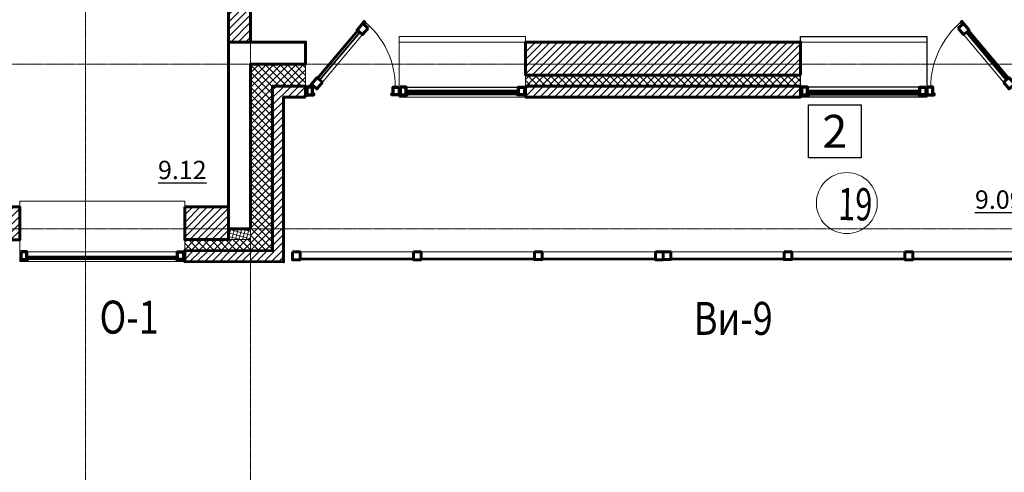
# Model space of a CAD drawing. Units: metres. Extents: x -90065 to 688994, y -80740 to 14261.
# Drawn here: x -81996 to -73043, y -58714 to -54594 of the extents above; entities that cross this region are included whole.
import ezdxf
from ezdxf.enums import TextEntityAlignment as Align

# ---------------------------------------------------------------- set-up
doc = ezdxf.new("R2010")
doc.units = ezdxf.units.M
doc.linetypes.add('______5', pattern=[1.1, 0.8, -0.1, 0.1, -0.1])
for name, color, linetype, lineweight in [('бетон', 250, 'Continuous', 60), ('газобетон', 252, 'Continuous', 60), ('окна и витражи', 134, 'Continuous', 5), ('окна и витражи @ 100', 134, 'Continuous', 5), ('Оси', 40, '______5', 18), ('текст', 7, 'Continuous', 30), ('утеплитель', 44, 'Continuous', 15)]:
    doc.layers.add(name, color=color, linetype=linetype, lineweight=lineweight)
doc.layers.add('маркировка вся', color=170, linetype='Continuous')
doc.styles.add('GOST 2.304', font='isocpeui.ttf')
pattern_1 = [(45, (-535307.316, -200084.746), (-33.6759605, 33.6759605), [])]

# ---------------------------------------------------------------- blocks, each defined once
blk = doc.blocks.new('дверь балкона')
at = {"layer": 'окна и витражи', "lineweight": 60}
for points in [[(-0.55, -0.783), (0.1, -0.783), (0.098, 0.24), (0.007, 0.24), (0, 0), (-0.55, 0), (-0.55, -0.783)], [(-0.55, -7.229), (-0.55, -6.447), (0.1, -6.447), (0.1, -7.469), (0.007, -7.469), (0, -7.229), (-0.55, -7.229)]]:
    blk.add_lwpolyline(points, dxfattribs=at)
at = {"layer": 'окна и витражи'}
blk.add_lwpolyline([(-0.55, -6.447), (0.1, -6.447), (0.1, -0.783), (-0.55, -0.783), (-0.55, -6.447)], dxfattribs=at)
at = {"layer": 'окна и витражи', "lineweight": 30}
for points in [[(-0.255, -6.447), (-0.195, -6.447), (-0.195, -0.783), (-0.255, -0.783), (-0.255, -6.447)], [(-0.055, -6.447), (0.005, -6.447), (0.005, -0.783), (-0.055, -0.783), (-0.055, -6.447)]]:
    blk.add_lwpolyline(points, dxfattribs=at)

msp = doc.modelspace()

# ---------------------------------------------------------------- hatches: boundary and pattern name
at = {"layer": 'газобетон', "lineweight": 9}
h = msp.add_hatch(dxfattribs=at)
h.set_pattern_fill('ANSI31', color=256, scale=15)
h.set_pattern_definition([(45, (-489973.926, -267401.83), (-33.6759605, 33.6759605), [])])
edge = h.paths.add_edge_path()
edge.add_line((-72396.4, -49198.6), (-72396.4, -50698.6))
edge.add_line((-72396.4, -50698.6), (-75096.4, -50698.6))
edge.add_line((-75096.4, -50698.6), (-75096.4, -50798.6))
edge.add_line((-75096.4, -50798.6), (-72396.4, -50798.6))
edge.add_line((-72396.4, -50798.6), (-72396.4, -54798.6))
edge.add_line((-72396.4, -54798.6), (-72196.4, -54798.6))
edge.add_line((-72196.4, -54798.6), (-72196.4, -52498.8))
edge.add_line((-72196.4, -52498.8), (-69496.7, -52498.8))
edge.add_line((-69496.7, -52498.8), (-69496.7, -52398.8))
edge.add_line((-69496.7, -52398.8), (-72196.4, -52398.8))
edge.add_line((-72196.4, -52398.8), (-72196.4, -49198.6))
edge.add_line((-72196.4, -49198.6), (-72396.2, -49198.6))
at = {"layer": 'газобетон', "lineweight": 15}
h = msp.add_hatch(dxfattribs=at)
h.set_pattern_fill('ANSI31', color=256, scale=15)
h.set_pattern_definition([(45, (-556195.46, -200084.75), (-33.6759605, 33.6759605), [])])
h.paths.add_polyline_path([(-79896.4, -54798.6), (-79896.4, -51818.6), (-79996.4, -51818.6), (-79996.4, -49248.6), (-80096.4, -49248.6), (-80096.4, -52398.8), (-80796.1, -52398.8), (-80796.1, -52498.8), (-80096.4, -52498.8), (-80096.4, -54798.6)])
at = {"layer": 'газобетон', "lineweight": 9}
h = msp.add_hatch(dxfattribs=at)
h.set_pattern_fill('ANSI31', color=256, scale=15)
h.set_pattern_definition([(45, (-556195.47, -200084.743), (-33.6759605, 33.6759605), [])])
h.paths.add_polyline_path([(-82796.2, -56598.6), (-82796.2, -56299), (-82596.2, -56299), (-82596.2, -52398.8), (-81796.2, -52398.8), (-81796.2, -52498.8), (-82496.2, -52498.8), (-82496.1, -56299), (-81996.1, -56299), (-81996.2, -56598.6)])
h = msp.add_hatch(dxfattribs=at)
h.set_pattern_fill('ANSI31', color=256, scale=15)
h.set_pattern_definition(pattern_1)
h.paths.add_polyline_path([(-74896.4, -55098.6), (-77396.4, -55098.6), (-77396.4, -54798.6), (-74896.4, -54798.6)])
h.paths.add_polyline_path([(-77396.4, -55198.6), (-74896.4, -55198.6), (-74896.4, -55298.6), (-77396.4, -55298.6)])
h = msp.add_hatch(dxfattribs=at)
h.set_pattern_fill('ANSI31', color=256, scale=15)
h.set_pattern_definition(pattern_1)
h.paths.add_polyline_path([(-80096.4, -56298.8), (-80496.1, -56298.8), (-80496.1, -56595.8), (-80096.4, -56595.8)])
h.paths.add_polyline_path([(-79396.4, -55299.1), (-79396.4, -55199.1), (-79696.4, -55199.1), (-79696.4, -56699.1), (-80496.1, -56696.3), (-80496.1, -56796.3), (-79596.4, -56799.1), (-79596.4, -55299.1)])
at = {"layer": 'утеплитель'}
h = msp.add_hatch(dxfattribs=at)
h.set_pattern_fill('ANSI37', color=256, scale=15)
h.set_pattern_definition([(45, (-592307.32, -200084.246), (-33.6759605, 33.6759605), []), (135, (-592307.32, -200084.246), (-33.6759605, -33.6759605), [])])
h.paths.add_polyline_path([(-74896.4, -55099.1), (-77396.4, -55099.1), (-77396.4, -55199.1), (-74896.4, -55199.1)])
edge = h.paths.add_edge_path()
edge.add_line((-79396.4, -54999.1), (-79396.4, -55199.1))
edge.add_line((-79396.4, -55199.1), (-79696.4, -55199.1))
edge.add_line((-79696.4, -55199.1), (-79696.4, -56699.1))
edge.add_line((-79696.4, -56699.1), (-80496.1, -56696.3))
edge.add_line((-80496.1, -56696.3), (-80496.1, -56595.8))
edge.add_line((-80496.1, -56595.8), (-79896.4, -56595.8))
edge.add_line((-79896.4, -56595.8), (-79896.4, -54999.1))
edge.add_line((-79896.4, -54999.1), (-79396.4, -54999.1))
h = msp.add_hatch(dxfattribs=at)
h.set_pattern_fill('ANSI37', color=256, scale=10, angle=-60)
h.set_pattern_definition([(345, (-231082.593, 457612.408), (8.2175047, 30.668145), []), (75, (-231082.593, 457612.408), (-30.668145, 8.2175047), [])])
h.paths.add_polyline_path([(-79896.4, -56595.8), (-79896.4, -56498.7), (-80096.4, -56498.7), (-80096.4, -56595.8)])

# ---------------------------------------------------------------- linework, layer by layer
at = {"layer": 'бетон'}
msp.add_lwpolyline([(-79896.4, -56498.6), (-80096.4, -56498.6), (-80096.4, -54798.6), (-79396.4, -54798.6), (-79396.4, -54998.6), (-79896.4, -54998.6), (-79896.4, -56498.6)], dxfattribs=at)
at = {"layer": 'газобетон', "lineweight": 15, "ltscale": 100}
for p, q in [((-78546.4, -55298.6), (-78546.4, -54798.6)), ((-78546.4, -54798.6), (-77396.4, -54798.6)), ((-77396.4, -54798.6), (-77396.4, -55298.6)), ((-74896.4, -55298.6), (-74896.4, -54798.6)), ((-74896.4, -54798.6), (-73746.4, -54798.6)), ((-73746.4, -54798.6), (-73746.4, -55298.6)), ((-77396.4, -55298.6), (-78546.4, -55298.6)), ((-73746.4, -55298.6), (-74896.4, -55298.6))]:
    msp.add_line(p, q, dxfattribs=at)
at = {"layer": 'газобетон'}
for points in [[(-79896.4, -54798.6), (-79896.4, -51818.6), (-79996.4, -51818.6), (-79996.4, -49248.6), (-80096.4, -49248.6), (-80096.4, -52398.8), (-80796.1, -52398.8), (-80796.1, -52498.8), (-80096.4, -52498.8), (-80096.4, -54798.6), (-79896.4, -54798.6)], [(-82796.2, -56598.6), (-82796.2, -56299), (-82596.2, -56299), (-82596.2, -52398.8), (-81796.2, -52398.8), (-81796.2, -52498.8), (-82496.2, -52498.8), (-82496.1, -56299), (-81996.1, -56299), (-81996.2, -56598.6), (-82796.2, -56598.6)], [(-79396.4, -55299.1), (-79396.4, -55199.1), (-79696.4, -55199.1), (-79696.4, -56699.1), (-80496.1, -56696.3), (-80496.1, -56796.3), (-79596.4, -56799.1), (-79596.4, -55299.1), (-79396.4, -55299.1)]]:
    msp.add_lwpolyline(points, dxfattribs=at)
for points in [[(-74896.4, -55098.6), (-77396.4, -55098.6), (-77396.4, -54798.6), (-74896.4, -54798.6)], [(-77396.4, -55198.6), (-74896.4, -55198.6), (-74896.4, -55298.6), (-77396.4, -55298.6)], [(-80496.1, -56298.8), (-80096.4, -56298.8), (-80096.4, -56595.8), (-80496.1, -56595.8)]]:
    msp.add_lwpolyline(points, close=True, dxfattribs=at)
at = {"layer": 'маркировка вся', "linetype": 'Continuous', "lineweight": 25, "ltscale": 100}
msp.add_lwpolyline([(-74344.9, -55850.6), (-74824.9, -55850.6), (-74824.9, -55370.6), (-74344.9, -55370.6), (-74344.9, -55850.6)], dxfattribs=at)
at = {"layer": 'маркировка вся', "lineweight": 15, "ltscale": 100}
msp.add_circle((-74475.5, -56263.4), 277.1, dxfattribs=at)
at = {"layer": 'окна и витражи', "lineweight": 30, "ltscale": 100}
for p, q in [((-74896.4, -55078.7), (-74896.4, -54748.8)), ((-74896.4, -54748.8), (-73746.4, -54748.8)), ((-73746.4, -54748.8), (-73746.4, -55278.6)), ((-74896.4, -55278.6), (-74896.4, -55078.7)), ((-78536.4, -55208.6), (-77471.2, -55208.6)), ((-73821.4, -55208.6), (-74821.7, -55208.6)), ((-77471.2, -55278.6), (-78536.4, -55278.6)), ((-73746.4, -55298.6), (-74896.4, -55298.6)), ((-74821.7, -55278.6), (-73821.4, -55278.6)), ((-73746.4, -55278.6), (-73746.4, -55288.6)), ((-73746.4, -55288.6), (-73746.4, -55298.6))]:
    msp.add_line(p, q, dxfattribs=at)
at = {"layer": 'окна и витражи', "lineweight": 50, "ltscale": 100}
for p, q in [((-73821.4, -55208.6), (-73756.4, -55208.6)), ((-73756.4, -55278.6), (-73756.4, -55208.6)), ((-73756.4, -55208.6), (-73756.4, -55278.6)), ((-77471.2, -55278.6), (-77406.2, -55278.6)), ((-73756.4, -55278.6), (-73821.4, -55278.6))]:
    msp.add_line(p, q, dxfattribs=at)
at = {"layer": 'окна и витражи', "lineweight": 15, "ltscale": 100}
for p, q in [((-77471.2, -55263.6), (-78471.4, -55263.6)), ((-78471.4, -55269.6), (-77471.2, -55269.6)), ((-74821.7, -55263.6), (-73821.4, -55263.6)), ((-73821.4, -55269.6), (-74821.7, -55269.6)), ((-79446.4, -56763.6), (-78416.4, -56763.6)), ((-78416.4, -56769.6), (-79446.4, -56769.6)), ((-78346.4, -56763.5), (-77316.5, -56763.5)), ((-77316.5, -56769.6), (-78346.4, -56769.6)), ((-77246.5, -56763.5), (-76216.5, -56763.5)), ((-76216.5, -56769.6), (-77246.5, -56769.6)), ((-76076.5, -56763.5), (-75046.5, -56763.5)), ((-75046.5, -56769.6), (-76076.5, -56769.6)), ((-73946.5, -56763.5), (-74976.5, -56763.5)), ((-74976.5, -56769.6), (-73946.5, -56769.6)), ((-72846.5, -56763.6), (-73876.5, -56763.6)), ((-73876.5, -56769.6), (-72846.5, -56769.6))]:
    msp.add_line(p, q, dxfattribs=at)
at = {"layer": 'окна и витражи'}
for points in [[(-78546.4, -54748.7), (-78546.4, -55298.6), (-77396.4, -55298.6), (-77396.4, -54748.7)], [(-74896.4, -54748.7), (-74896.4, -55298.6), (-73746.4, -55298.6), (-73746.4, -54748.7)], [(-77406.2, -55278.6), (-77406.2, -55208.6), (-78536.7, -55208.6), (-78536.7, -55278.6)], [(-73756.2, -55278.6), (-73756.2, -55208.6), (-74886.7, -55208.6), (-74886.7, -55278.6)], [(-81996.1, -56246), (-81996.1, -56795.8), (-80496.1, -56795.8), (-80496.1, -56246)], [(-80505.9, -56775.8), (-80505.9, -56705.8), (-81986.4, -56705.8), (-81986.4, -56775.8)], [(-79516.4, -56778.6), (-72776.5, -56778.6), (-72776.5, -56708.6), (-79516.4, -56708.6)]]:
    msp.add_lwpolyline(points, close=True, dxfattribs=at)
at = {"layer": 'окна и витражи', "lineweight": 70}
for points in [[(-79386.7, -55208.6), (-79386.7, -55278.6), (-79321.7, -55278.6), (-79321.7, -55269.6), (-79332.6, -55269.6), (-79332.6, -55208.6), (-79386.7, -55208.6)], [(-78546.4, -55208.6), (-78546.4, -55278.6), (-78611.4, -55278.6), (-78611.4, -55269.6), (-78600.5, -55269.6), (-78600.5, -55208.6), (-78546.4, -55208.6)], [(-78536.7, -55208.6), (-78536.7, -55278.6), (-78471.7, -55278.6), (-78471.7, -55269.6), (-78482.6, -55269.6), (-78482.6, -55208.6), (-78536.7, -55208.6)], [(-77406.2, -55208.6), (-77406.2, -55278.6), (-77471.2, -55278.6), (-77471.2, -55269.6), (-77460.3, -55269.6), (-77460.3, -55208.6), (-77406.2, -55208.6)], [(-74886.7, -55208.6), (-74886.7, -55278.6), (-74821.7, -55278.6), (-74821.7, -55269.6), (-74832.6, -55269.6), (-74832.6, -55208.6), (-74886.7, -55208.6)], [(-73756.2, -55208.6), (-73756.2, -55278.6), (-73821.2, -55278.6), (-73821.2, -55269.6), (-73810.3, -55269.6), (-73810.3, -55208.6), (-73756.2, -55208.6)], [(-73746.4, -55208.6), (-73746.4, -55278.6), (-73681.4, -55278.6), (-73681.4, -55269.6), (-73692.3, -55269.6), (-73692.3, -55208.6), (-73746.4, -55208.6)], [(-81986.4, -56705.8), (-81986.4, -56775.8), (-81921.4, -56775.8), (-81921.4, -56766.9), (-81932.3, -56766.9), (-81932.3, -56705.8), (-81986.4, -56705.8)], [(-80505.9, -56705.8), (-80505.9, -56775.8), (-80570.9, -56775.8), (-80570.9, -56766.9), (-80560, -56766.9), (-80560, -56705.8), (-80505.9, -56705.8)]]:
    msp.add_lwpolyline(points, dxfattribs=at)
at = {"layer": 'окна и витражи', "lineweight": 30}
for points in [[(-77460.3, -55236.7), (-77460.3, -55242.7), (-78482.6, -55242.7), (-78482.6, -55236.7)], [(-73810.3, -55236.7), (-73810.3, -55242.7), (-74832.6, -55242.7), (-74832.6, -55236.7)], [(-77460.3, -55250.1), (-77460.3, -55256.2), (-78482.6, -55256.2), (-78482.6, -55250.1)], [(-77460.3, -55263.6), (-77460.3, -55269.6), (-78482.6, -55269.6), (-78482.6, -55263.6)], [(-73810.3, -55250.1), (-73810.3, -55256.2), (-74832.6, -55256.2), (-74832.6, -55250.1)], [(-73810.3, -55263.6), (-73810.3, -55269.6), (-74832.6, -55269.6), (-74832.6, -55263.6)], [(-80560, -56747.4), (-80560, -56753.4), (-81932.3, -56753.4), (-81932.3, -56747.4)], [(-80560, -56760.8), (-80560, -56766.9), (-81932.3, -56766.9), (-81932.3, -56760.8)]]:
    msp.add_lwpolyline(points, close=True, dxfattribs=at)
at = {"layer": 'окна и витражи', "lineweight": 60}
for points in [[(-79516.4, -56708.6), (-79446.4, -56708.6), (-79446.4, -56778.6), (-79516.4, -56778.6)], [(-78416.4, -56708.6), (-78346.4, -56708.6), (-78346.4, -56778.6), (-78416.4, -56778.6)], [(-77316.5, -56708.5), (-77246.5, -56708.5), (-77246.5, -56778.5), (-77316.5, -56778.5)], [(-76216.5, -56708.6), (-76146.5, -56708.6), (-76146.5, -56778.6), (-76216.5, -56778.6)], [(-76146.5, -56708.5), (-76076.5, -56708.5), (-76076.5, -56778.5), (-76146.5, -56778.5)], [(-75046.5, -56708.5), (-74976.5, -56708.5), (-74976.5, -56778.5), (-75046.5, -56778.5)], [(-73946.5, -56708.6), (-73876.5, -56708.6), (-73876.5, -56778.6), (-73946.5, -56778.6)]]:
    msp.add_lwpolyline(points, close=True, dxfattribs=at)
at = {"layer": 'окна и витражи'}
for centre, start, end in [((-79351.7, -55206.8), 359.86504, 50.69401), ((-72941.1, -55206.8), 129.3048, 180.13377)]:
    msp.add_arc(centre, 770.9, start, end, dxfattribs=at)
at = {"layer": 'Оси'}
for p, q in [((-81396.4, -73384.2), (-81396.4, -29581.8)), ((-79896.4, -73384.2), (-79896.4, -29677.2))]:
    msp.add_line(p, q, dxfattribs=at)
for points in [[(-90064.7, -54998.6), (-1554.6, -54998.6)], [(-90064.7, -56498.6), (-1554.6, -56498.6)]]:
    msp.add_lwpolyline(points, dxfattribs=at)
at = {"layer": 'утеплитель'}
msp.add_lwpolyline([(-79396.4, -54999.1), (-79396.4, -55199.1), (-79696.4, -55199.1), (-79696.4, -56699.1), (-80496.1, -56696.3), (-80496.1, -56595.8), (-79896.4, -56595.8), (-79896.4, -54999.1), (-79396.4, -54999.1)], dxfattribs=at)
msp.add_lwpolyline([(-79896.4, -56595.8), (-79896.4, -56498.7), (-80096.4, -56498.7), (-80096.4, -56595.8)], close=True, dxfattribs=at)

# ---------------------------------------------------------------- block references
at = {"layer": 'окна и витражи @ 100', "yscale": 100, "zscale": 100}
for p, xscale, rotation in [((-79335.8, -55188.8), 100, 140), ((-72957, -55188.8), -100, 219.9988092854778)]:
    msp.add_blockref('дверь балкона', p, dxfattribs=dict(at, xscale=xscale, rotation=rotation))

# ---------------------------------------------------------------- texts
at = {"layer": 'маркировка вся', "linetype": 'Continuous', "lineweight": 25, "ltscale": 100}
msp.add_text('2', height=300, dxfattribs=at).set_placement((-74584.9, -55610.6), align=Align.MIDDLE_CENTER)
at = {"layer": 'маркировка вся', "style": 'GOST 2.304', "width": 0.7}
msp.add_text('19', height=293.75, rotation=359.02438, dxfattribs=at).set_placement((-74556.8, -56417.7))
at = {"layer": 'текст', "linetype": 'Continuous', "lineweight": 25, "ltscale": 100, "style": 'GOST 2.304', "width": 0.8}
for s, p in [('О-1', (-81000.7, -57301.6)), ('Ви-9', (-75507.7, -57313.2))]:
    msp.add_text(s, height=300, dxfattribs=at).set_placement(p, align=Align.MIDDLE_CENTER)
at = {"layer": 'текст', "color": 5, "lineweight": 30, "ltscale": 100, "char_height": 166.67, "attachment_point": 1, "style": 'GOST 2.304'}
for s, insert in [('{\\L9.12}', (-80738.4, -55878.9)), ('{\\L9.09}', (-73310.3, -56148.3))]:
    msp.add_mtext_dynamic_manual_height_columns(s, width=398.116, gutter_width=2500, heights=[0], dxfattribs=dict(at, insert=insert))

doc.saveas('drawing.dxf')
